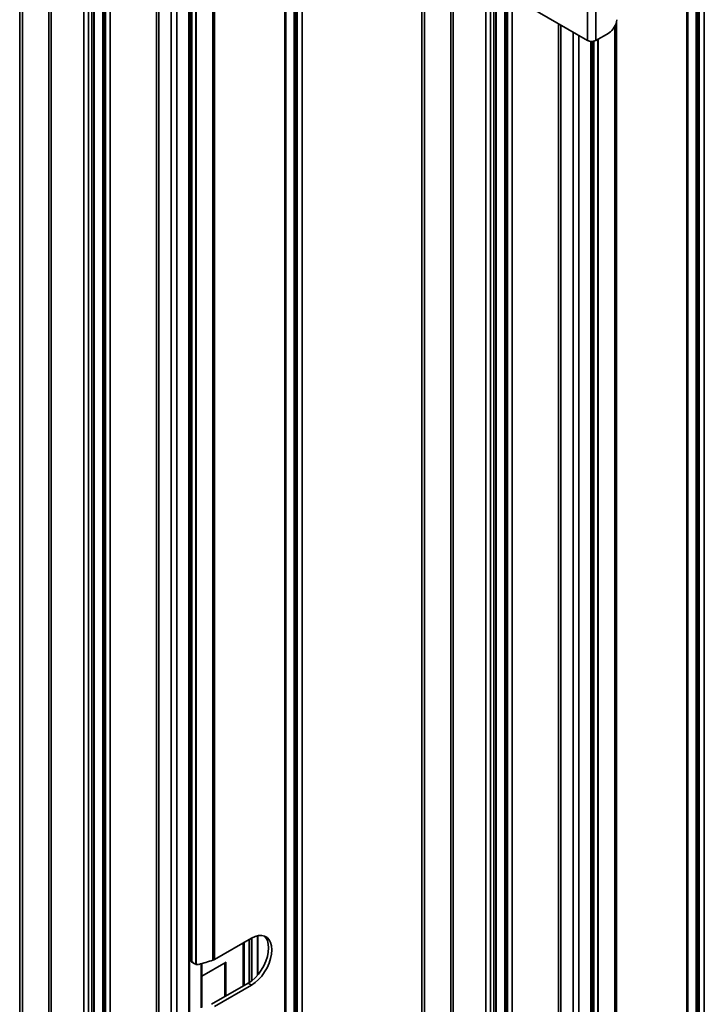
# Model space of a CAD drawing. Units: millimetres. Extents: x 4 to 204, y 14 to 286.
# Drawn here: x 79 to 90, y 244 to 261 of the extents above; entities that cross this region are included whole.
import ezdxf

# ---------------------------------------------------------------- set-up
doc = ezdxf.new("R2010")
doc.units = ezdxf.units.MM
doc.layers.add('SLD-0', color=179, linetype='Continuous')

msp = doc.modelspace()

# ---------------------------------------------------------------- linework, layer by layer
at = {"layer": 'SLD-0', "color": 179, "linetype": 'Continuous', "lineweight": 35}
for p, q in [((88.416, 260.738), (88.416, 275.435)), ((88.558, 260.738), (88.558, 275.435)), ((78.629, 272.666), (78.629, 235.322)), ((79.912, 234.651), (79.912, 271.925)), ((80.094, 271.82), (80.094, 234.476)), ((81.557, 233.831), (81.557, 270.975)), ((83.364, 234.829), (83.364, 269.932)), ((83.501, 235.038), (83.501, 269.853)), ((85.559, 268.665), (85.559, 231.322)), ((86.841, 230.651), (86.841, 267.925)), ((81.961, 267.795), (81.961, 244.891)), ((81.986, 244.902), (81.986, 267.806)), ((87.024, 267.819), (87.024, 230.476)), ((81.586, 267.69), (81.586, 244.873)), ((81.587, 244.878), (81.587, 267.68)), ((81.588, 267.674), (81.588, 244.881)), ((81.595, 244.877), (81.595, 267.671)), ((81.663, 267.696), (81.663, 244.82)), ((81.673, 267.7), (81.673, 244.816)), ((90.294, 230.829), (90.294, 265.932)), ((90.431, 231.038), (90.431, 265.852)), ((87.398, 261.325), (88.416, 260.738)), ((88.783, 260.867), (88.558, 260.738)), ((88.487, 229.831), (88.487, 260.721)), ((88.516, 260.723), (88.516, 240.873)), ((82.626, 245.272), (81.986, 244.902)), ((82.584, 245.248), (82.584, 244.505)), ((82.624, 245.271), (82.624, 244.533)), ((82.686, 245.301), (82.626, 245.272)), ((82.745, 245.316), (82.686, 245.301)), ((82.737, 245.315), (82.737, 244.642)), ((82.801, 245.318), (82.745, 245.316)), ((82.851, 245.307), (82.801, 245.318)), ((82.872, 245.277), (82.843, 245.31)), ((82.894, 245.282), (82.851, 245.307)), ((82.898, 245.228), (82.872, 245.277)), ((82.929, 245.244), (82.894, 245.282)), ((82.914, 245.169), (82.898, 245.228)), ((82.919, 245.102), (82.914, 245.169)), ((82.955, 245.196), (82.929, 245.244)), ((82.97, 245.137), (82.955, 245.196)), ((82.898, 244.952), (82.914, 245.029)), ((82.914, 245.029), (82.919, 245.102)), ((82.955, 244.919), (82.97, 244.996)), ((82.976, 245.069), (82.97, 245.137)), ((82.97, 244.996), (82.976, 245.069)), ((81.588, 244.881), (81.587, 244.878)), ((81.593, 244.861), (81.6, 244.858)), ((81.599, 244.857), (81.647, 244.829)), ((82.187, 244.859), (81.769, 244.618)), ((81.769, 244.076), (81.769, 244.832)), ((82.837, 244.795), (82.872, 244.873)), ((82.872, 244.873), (82.898, 244.952)), ((82.894, 244.762), (82.929, 244.84)), ((82.929, 244.84), (82.955, 244.919)), ((82.689, 244.589), (82.744, 244.651)), ((82.744, 244.651), (82.794, 244.72)), ((82.794, 244.72), (82.837, 244.795)), ((82.801, 244.618), (82.851, 244.688)), ((82.851, 244.688), (82.894, 244.762)), ((81.937, 244.131), (82.569, 244.496)), ((82.569, 244.496), (82.63, 244.537)), ((82.626, 244.463), (82.569, 244.496)), ((82.626, 244.463), (82.686, 244.504)), ((82.63, 244.537), (82.689, 244.589)), ((82.686, 244.504), (82.745, 244.557)), ((82.745, 244.557), (82.801, 244.618)), ((81.986, 244.094), (82.626, 244.463))]:
    msp.add_line(p, q, dxfattribs=at)
at = {"layer": 'SLD-0', "color": 8, "linetype": 'Continuous', "lineweight": 35}
for p, q in [((78.675, 235.28), (78.675, 272.639)), ((79.133, 272.375), (79.133, 235.157)), ((79.171, 272.352), (79.171, 235.135)), ((79.733, 234.676), (79.733, 272.028)), ((79.818, 271.979), (79.818, 234.627)), ((79.874, 234.627), (79.874, 271.947)), ((79.908, 271.927), (79.908, 234.646)), ((80.061, 271.839), (80.061, 234.819)), ((80.078, 234.819), (80.078, 271.829)), ((80.106, 234.46), (80.106, 271.813)), ((80.191, 271.764), (80.191, 234.411)), ((80.987, 234.087), (80.987, 271.304)), ((81.025, 234.065), (81.025, 271.282)), ((81.239, 271.159), (81.239, 233.801)), ((81.336, 233.776), (81.336, 271.103)), ((81.545, 233.82), (81.545, 270.982)), ((83.199, 270.027), (83.199, 234.649)), ((83.218, 234.663), (83.218, 270.016)), ((83.363, 234.826), (83.363, 269.933)), ((83.387, 269.919), (83.387, 234.886)), ((83.413, 269.904), (83.413, 234.893)), ((83.497, 235.024), (83.497, 269.855)), ((85.605, 231.28), (85.605, 268.638)), ((86.063, 268.374), (86.063, 231.157)), ((86.101, 268.352), (86.101, 231.135)), ((86.662, 230.675), (86.662, 268.028)), ((86.747, 267.979), (86.747, 230.626)), ((86.804, 230.626), (86.804, 267.946)), ((86.838, 267.927), (86.838, 230.646)), ((86.991, 267.838), (86.991, 230.819)), ((87.008, 230.819), (87.008, 267.829)), ((87.036, 230.46), (87.036, 267.812)), ((87.121, 267.763), (87.121, 230.411)), ((90.129, 266.027), (90.129, 230.648)), ((90.148, 230.663), (90.148, 266.016)), ((90.293, 230.826), (90.293, 265.932)), ((90.316, 265.918), (90.316, 230.886)), ((90.343, 265.903), (90.343, 230.892)), ((90.427, 231.023), (90.427, 265.855)), ((87.916, 230.087), (87.916, 261.026)), ((87.955, 230.065), (87.955, 261.004)), ((88.89, 260.987), (88.89, 240.891)), ((88.915, 240.902), (88.915, 261.052)), ((88.168, 260.881), (88.168, 229.8)), ((88.266, 229.776), (88.266, 260.824)), ((88.602, 260.764), (88.602, 240.816)), ((88.474, 229.82), (88.474, 260.721)), ((88.516, 240.878), (88.516, 260.723)), ((88.518, 260.723), (88.518, 240.881)), ((88.524, 240.876), (88.524, 260.725)), ((88.593, 260.758), (88.593, 240.82)), ((82.481, 245.188), (82.481, 244.445)), ((82.498, 244.455), (82.498, 245.198)), ((82.587, 244.507), (82.587, 245.249)), ((82.63, 245.274), (82.63, 244.537)), ((82.731, 244.635), (82.731, 245.314)), ((81.758, 244.072), (81.758, 244.829)), ((82.165, 244.846), (82.165, 244.263)), ((82.185, 244.274), (82.185, 244.858))]:
    msp.add_line(p, q, dxfattribs=at)
at = {"layer": 'SLD-0', "color": 179, "linetype": 'Continuous', "lineweight": 35}
for centre, radius, start, end in [((88.614, 261.129), 0.311, 302.8128, 354.062), ((88.487, 260.874), 0.154, 242.6097, 297.3903), ((80.492, 249.333), 4.678, 285.1512, 288.3017), ((81.919, 245.02), 0.136, 288.0169, 299.6446)]:
    msp.add_arc(centre, radius, start, end, dxfattribs=at)
msp.add_ellipse((81.78, 244.844), major_axis=(0.187, -0.049), ratio=0.32807, start_param=3.383034, end_param=4.126401, dxfattribs=at)
for points, knots in [([(81.587, 244.878), (81.586, 244.875), (81.585, 244.871), (81.588, 244.865), (81.592, 244.862), (81.593, 244.861)], [0, 0, 0, 0, 0.449266, 0.817608, 1, 1, 1, 1]), ([(81.588, 244.881), (81.589, 244.884), (81.59, 244.886), (81.591, 244.889), (81.591, 244.889)], [0, 0, 0, 0, 0.9713344, 1, 1, 1, 1]), ([(81.591, 244.889), (81.591, 244.888), (81.592, 244.884), (81.593, 244.881), (81.595, 244.877)], [0, 0, 0, 0, 0.0267308, 1, 1, 1, 1]), ([(81.673, 244.816), (81.671, 244.817), (81.668, 244.818), (81.665, 244.819), (81.663, 244.82)], [0, 0, 0, 0, 0.568398, 1, 1, 1, 1]), ([(81.673, 244.816), (81.681, 244.815), (81.694, 244.813), (81.709, 244.816), (81.714, 244.817)], [0, 0, 0, 0, 0.62618, 1, 1, 1, 1])]:
    msp.add_open_spline(points, degree=3, knots=knots, dxfattribs=at)

doc.saveas('drawing.dxf')
